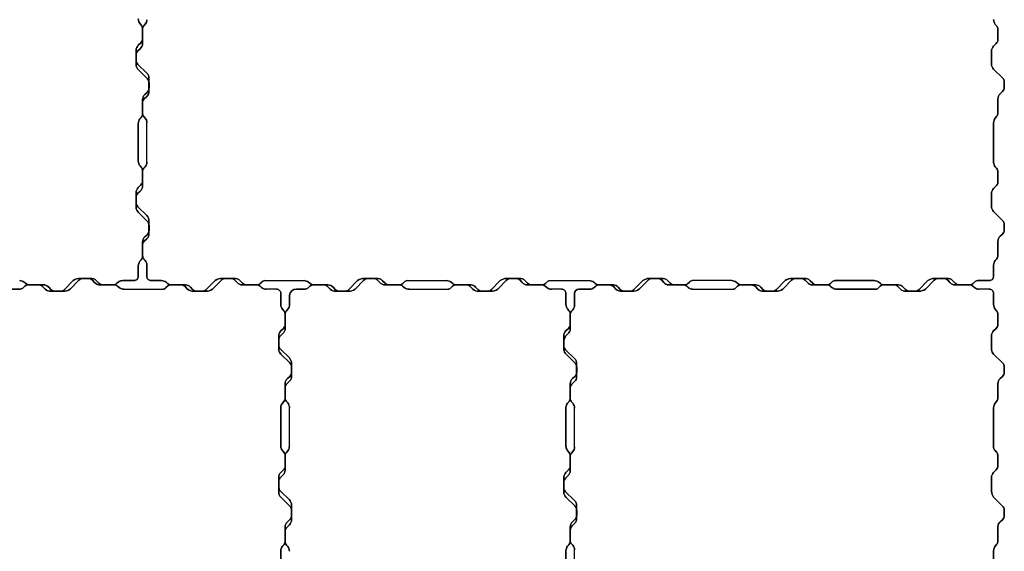
# Model space of a CAD drawing. Units: millimetres. Extents: x -5 to 1905, y -5 to 1504.
# Drawn here: x 1214 to 1905, y 413 to 786 of the extents above; entities that cross this region are included whole.
import ezdxf

# ---------------------------------------------------------------- set-up
doc = ezdxf.new("R2010")
doc.units = ezdxf.units.MM

msp = doc.modelspace()

# ---------------------------------------------------------------- linework, layer by layer
for p, q in [((1303, 686.3), (1303, 714.02)), ((1385.62, 602.88), (1413.29, 602.87)), ((1485.62, 602.88), (1513.29, 602.87)), ((1585.62, 602.88), (1613.29, 602.87)), ((1713.29, 602.87), (1685.62, 602.88)), ((1393.99, 596.89), (1386.77, 596.89)), ((1594, 596.89), (1586.77, 596.89)), ((1893.97, 596.87), (1886.72, 596.87)), ((1402.99, 486.6), (1403.06, 513.66)), ((1603.01, 486.09), (1603.01, 513.4)), ((1603.01, 386.06), (1603.01, 413.81))]:
    msp.add_line(p, q)
for points in [[(1303, 786.05), (1303, 786.05, -0.174759), (1301.85, 782.86), (1300.92, 781.74, 0.174759), (1300, 779.19), (1300, 769.35, -0.209248), (1298.39, 765.68), (1296.79, 764.19, 0.217305), (1295.5, 761.12), (1295.5, 757.72, 0.215079), (1296.71, 754.63), (1303, 748.49, -0.202002), (1304.5, 744.91), (1304.5, 735.81, -0.200558), (1303.02, 732.25), (1301.19, 730.45, 0.200558), (1300, 727.6), (1300, 720.62, 0.177255), (1300.95, 718.03), (1301.82, 717, -0.177255), (1303, 713.77), (1303, 713.77), (1303, 713.77, 0.177255), (1301.82, 717), (1300.95, 718.03, -0.177255), (1300, 720.62), (1300, 727.6, -0.200558), (1301.19, 730.45), (1303.02, 732.25, 0.200558), (1304.5, 735.81), (1304.5, 744.91, 0.202002), (1303, 748.49), (1296.71, 754.63, -0.215079), (1295.5, 757.72), (1295.5, 761.12, -0.217305), (1296.79, 764.19), (1298.39, 765.68, 0.209248), (1300, 769.35), (1300, 779.19, -0.174759), (1300.92, 781.74), (1301.85, 782.86, 0.174759), (1303, 786.05)], [(1303, 686.05), (1303, 686.05, -0.174759), (1301.85, 682.86), (1300.92, 681.74, 0.174759), (1300, 679.19), (1300, 669.19, -0.20118), (1298.39, 665.67), (1296.79, 664.19, 0.217305), (1295.5, 661.12), (1295.5, 657.72, 0.215079), (1296.71, 654.63), (1303, 648.49, -0.179699), (1304.5, 644.75), (1304.5, 635.81, -0.200558), (1303.02, 632.25), (1301.19, 630.45, 0.209827), (1300, 627.45), (1300, 620.46, 0.164867), (1300.95, 618.03), (1301.82, 617, -0.182134), (1303, 613.67), (1303, 613.67), (1303, 613.67, 0.182134), (1301.82, 617), (1300.95, 618.03, -0.164867), (1300, 620.46), (1300, 627.45, -0.209827), (1301.19, 630.45), (1303.02, 632.25, 0.200558), (1304.5, 635.81), (1304.5, 644.75, 0.179699), (1303, 648.49), (1296.71, 654.63, -0.215079), (1295.5, 657.72), (1295.5, 661.12, -0.217305), (1296.79, 664.19), (1298.39, 665.67, 0.20118), (1300, 669.19), (1300, 679.19, -0.174759), (1300.92, 681.74), (1301.85, 682.86, 0.174759), (1303, 686.05)], [(1297.03, 613.22), (1297.03, 613.22, -0.180425), (1298.18, 616.41), (1299.11, 617.53, 0.174759), (1300.03, 620.08), (1300.03, 629.92, -0.209248), (1301.64, 633.59), (1303.25, 635.08, 0.217305), (1304.53, 638.15), (1304.53, 641.55, 0.215079), (1303.33, 644.64), (1297.04, 650.78, -0.202011), (1295.53, 654.36), (1295.53, 664.75, -0.201418), (1297.02, 668.3), (1298.84, 670.1, 0.200558), (1300.03, 672.95), (1300.03, 679.94, 0.177255), (1299.09, 682.52), (1298.21, 683.55, -0.172247), (1297.03, 686.69), (1297.03, 686.69), (1297.03, 686.69, 0.172247), (1298.21, 683.55), (1299.09, 682.52, -0.177255), (1300.03, 679.94), (1300.03, 672.95, -0.200558), (1298.84, 670.1), (1297.02, 668.3, 0.201418), (1295.53, 664.75), (1295.53, 654.36, 0.202011), (1297.04, 650.78), (1303.33, 644.64, -0.215079), (1304.53, 641.55), (1304.53, 638.15, -0.217305), (1303.25, 635.08), (1301.64, 633.59, 0.209248), (1300.03, 629.92), (1300.03, 620.08, -0.174759), (1299.11, 617.53), (1298.18, 616.41, 0.180425), (1297.03, 613.22)], [(1897, 613.73), (1897, 613.73, -0.174759), (1898.15, 616.92), (1899.08, 618.04, 0.174759), (1900, 620.59), (1900, 630.43, -0.209248), (1901.61, 634.1), (1903.22, 635.59, 0.217305), (1904.5, 638.66), (1904.5, 642.06, 0.215079), (1903.3, 645.15), (1897.01, 651.29, -0.202011), (1895.5, 654.87), (1895.5, 663.97, -0.200558), (1896.99, 667.53), (1898.81, 669.33, 0.200558), (1900, 672.18), (1900, 679.16, 0.177255), (1899.06, 681.75), (1898.19, 682.78, -0.172247), (1897, 685.91), (1897, 685.91), (1897, 685.91, 0.172247), (1898.19, 682.78), (1899.06, 681.75, -0.177255), (1900, 679.16), (1900, 672.18, -0.200558), (1898.81, 669.33), (1896.99, 667.53, 0.200558), (1895.5, 663.97), (1895.5, 654.87, 0.202011), (1897.01, 651.29), (1903.3, 645.15, -0.215079), (1904.5, 642.06), (1904.5, 638.66, -0.217305), (1903.22, 635.59), (1901.61, 634.1, 0.209248), (1900, 630.43), (1900, 620.59, -0.174759), (1899.08, 618.04), (1898.15, 616.92, 0.174759), (1897, 613.73)], [(1297.03, 605.89), (1297.03, 613.33), (1297.03, 605.89, -0.41851), (1293.99, 602.89), (1286.19, 602.89), (1293.99, 602.89, 0.41851)], [(1897, 605.87), (1897, 613.98), (1897, 605.87, -0.414214), (1894, 602.87), (1885.62, 602.88), (1894, 602.87, 0.414214)], [(1213.85, 602.89), (1213.85, 602.89, -0.173598), (1217.01, 601.74), (1218.23, 600.73, 0.182557), (1220.97, 599.89), (1230.44, 599.89, -0.213218), (1234.2, 598.28), (1235.68, 596.67, 0.231168), (1239.04, 595.39), (1242.17, 595.39, 0.232882), (1245.25, 596.59), (1251.39, 602.88, -0.160473), (1256.41, 604.39), (1263.5, 604.41, -0.223795), (1267.67, 602.83), (1269.4, 601.08, 0.200365), (1272.25, 599.89), (1279.25, 599.89, 0.173543), (1281.78, 600.81), (1282.86, 601.71, -0.182134), (1286.19, 602.89), (1286.19, 602.89), (1286.19, 602.89, 0.182134), (1282.86, 601.71), (1281.78, 600.81, -0.173543), (1279.25, 599.89), (1272.25, 599.89, -0.200365), (1269.4, 601.08), (1267.67, 602.83, 0.223795), (1263.5, 604.41), (1256.41, 604.39, 0.160473), (1251.39, 602.88), (1245.25, 596.59, -0.232882), (1242.17, 595.39), (1239.04, 595.39, -0.231168), (1235.68, 596.67), (1234.2, 598.28, 0.213218), (1230.44, 599.89), (1220.97, 599.89, -0.182557), (1218.23, 600.73), (1217.01, 601.74, 0.173598), (1213.85, 602.89)], [(1287.16, 596.89), (1287.16, 596.89, -0.193103), (1283.51, 598.04), (1282.39, 598.97, 0.176647), (1279.82, 599.89), (1270.04, 599.89, -0.209027), (1266.35, 601.47), (1264.84, 603.1, 0.205446), (1261.97, 604.39), (1258.14, 604.39, 0.1937), (1255.28, 603.19), (1249.14, 596.9, -0.16164), (1244.2, 595.39), (1235.93, 595.39, -0.232229), (1231.58, 596.95), (1229.85, 598.7, 0.196326), (1227.06, 599.89), (1220.08, 599.89, 0.181322), (1217.43, 598.95), (1216.4, 598.07, -0.211795), (1214.36, 596.88), (1214.36, 596.88), (1214.36, 596.88, 0.211795), (1216.4, 598.07), (1217.43, 598.95, -0.181322), (1220.08, 599.89), (1227.06, 599.89, -0.196326), (1229.85, 598.7), (1231.58, 596.95, 0.232229), (1235.93, 595.39), (1244.2, 595.39, 0.16164), (1249.14, 596.9), (1255.28, 603.19, -0.1937), (1258.14, 604.39), (1261.97, 604.39, -0.205446), (1264.84, 603.1), (1266.35, 601.47, 0.209027), (1270.04, 599.89), (1279.82, 599.89, -0.176647), (1282.39, 598.97), (1283.51, 598.04, 0.193103), (1287.16, 596.89)], [(1313.29, 602.87), (1313.29, 602.87, -0.174754), (1316.48, 601.72), (1317.6, 600.79, 0.178855), (1320.56, 599.87), (1329.91, 599.87, -0.213215), (1333.67, 598.27), (1335.15, 596.66, 0.208307), (1338.38, 595.37), (1341.78, 595.37, 0.198317), (1344.71, 596.58), (1350.85, 602.87, -0.165696), (1355.94, 604.37), (1364.07, 604.37, -0.232002), (1368.41, 602.82), (1370.15, 601.06, 0.200365), (1372.99, 599.87), (1379.99, 599.87, 0.176437), (1382.56, 600.82), (1383.57, 601.7, -0.225481), (1385.62, 602.88), (1385.62, 602.88), (1385.62, 602.88, 0.225481), (1383.57, 601.7), (1382.56, 600.82, -0.176438), (1379.99, 599.87), (1372.99, 599.87, -0.200365), (1370.15, 601.06), (1368.41, 602.82, 0.232002), (1364.07, 604.37), (1355.94, 604.37, 0.165696), (1350.85, 602.87), (1344.71, 596.58, -0.198317), (1341.78, 595.37), (1338.38, 595.37, -0.208307), (1335.15, 596.66), (1333.67, 598.27, 0.213215), (1329.91, 599.87), (1320.56, 599.87, -0.178855), (1317.6, 600.79), (1316.48, 601.72, 0.174754), (1313.29, 602.87)], [(1386.77, 596.89), (1386.77, 596.89, -0.17771), (1383.51, 598.04), (1382.39, 598.97, 0.182035), (1379.72, 599.89), (1369.96, 599.89, -0.223515), (1366.33, 601.5), (1364.84, 603.1, 0.220064), (1361.73, 604.39), (1358.33, 604.39, 0.205518), (1355.28, 603.19), (1349.14, 596.9, -0.161597), (1344.2, 595.39), (1336.38, 595.39, -0.241634), (1331.58, 596.95), (1329.85, 598.7, 0.196379), (1327.06, 599.89), (1320.08, 599.89, 0.173329), (1317.53, 599.02), (1316.4, 598.07, -0.272719), (1314.3, 596.88), (1314.3, 596.88), (1314.3, 596.88, 0.272719), (1316.4, 598.07), (1317.53, 599.02, -0.173329), (1320.08, 599.89), (1327.06, 599.89, -0.196379), (1329.85, 598.7), (1331.58, 596.95, 0.241634), (1336.38, 595.39), (1344.2, 595.39, 0.161597), (1349.14, 596.9), (1355.28, 603.19, -0.205518), (1358.33, 604.39), (1361.73, 604.39, -0.220064), (1364.84, 603.1), (1366.33, 601.5, 0.223515), (1369.96, 599.89), (1379.72, 599.89, -0.182035), (1382.39, 598.97), (1383.51, 598.04, 0.17771), (1386.77, 596.89)], [(1413.29, 602.87), (1413.29, 602.87, -0.17476), (1416.48, 601.72), (1417.6, 600.79, 0.194924), (1420.56, 599.87), (1429.91, 599.87, -0.213215), (1433.67, 598.27), (1435.15, 596.66, 0.225897), (1438.38, 595.37), (1441.62, 595.37, 0.233612), (1444.71, 596.58), (1450.85, 602.87, -0.165696), (1455.94, 604.37), (1464.07, 604.37, -0.232941), (1468.42, 602.82), (1470.15, 601.06, 0.200365), (1472.99, 599.87), (1479.99, 599.87, 0.17644), (1482.56, 600.82), (1483.6, 601.69, -0.263683), (1485.62, 602.88), (1485.62, 602.88), (1485.62, 602.88, 0.263683), (1483.6, 601.69), (1482.56, 600.82, -0.17644), (1479.99, 599.87), (1472.99, 599.87, -0.200365), (1470.15, 601.06), (1468.42, 602.82, 0.232941), (1464.07, 604.37), (1455.94, 604.37, 0.165696), (1450.85, 602.87), (1444.71, 596.58, -0.233612), (1441.62, 595.37), (1438.38, 595.37, -0.225897), (1435.15, 596.66), (1433.67, 598.27, 0.213215), (1429.91, 599.87), (1420.56, 599.87, -0.194924), (1417.6, 600.79), (1416.48, 601.72, 0.17476), (1413.29, 602.87)], [(1487.16, 596.89), (1487.16, 596.89, -0.193103), (1483.51, 598.04), (1482.39, 598.97, 0.176647), (1479.82, 599.89), (1470.04, 599.89, -0.209027), (1466.36, 601.47), (1464.85, 603.1, 0.205446), (1461.97, 604.39), (1458.14, 604.39, 0.1937), (1455.28, 603.19), (1449.14, 596.9, -0.16164), (1444.2, 595.39), (1435.93, 595.39, -0.232229), (1431.58, 596.95), (1429.85, 598.7, 0.196326), (1427.07, 599.89), (1420.08, 599.89, 0.181322), (1417.43, 598.95), (1416.4, 598.07, -0.211795), (1414.36, 596.88), (1414.36, 596.88), (1414.36, 596.88, 0.211795), (1416.4, 598.07), (1417.43, 598.95, -0.181322), (1420.08, 599.89), (1427.07, 599.89, -0.196326), (1429.85, 598.7), (1431.58, 596.95, 0.232229), (1435.93, 595.39), (1444.2, 595.39, 0.16164), (1449.14, 596.9), (1455.28, 603.19, -0.1937), (1458.14, 604.39), (1461.97, 604.39, -0.205446), (1464.85, 603.1), (1466.36, 601.47, 0.209027), (1470.04, 599.89), (1479.82, 599.89, -0.176647), (1482.39, 598.97), (1483.51, 598.04, 0.193103), (1487.16, 596.89)], [(1513.29, 602.87), (1513.29, 602.87, -0.174759), (1516.48, 601.72), (1517.6, 600.79, 0.174758), (1520.16, 599.87), (1530.44, 599.87, -0.179851), (1533.67, 598.27), (1535.15, 596.66, 0.217731), (1538.22, 595.37), (1542.16, 595.37, 0.168591), (1544.71, 596.58), (1550.85, 602.87, -0.146536), (1555.29, 604.37), (1564.07, 604.37, -0.232002), (1568.42, 602.82), (1570.15, 601.06, 0.200365), (1572.99, 599.87), (1579.98, 599.87, 0.177255), (1582.56, 600.82), (1583.58, 601.71, -0.22438), (1585.62, 602.88), (1585.62, 602.88), (1585.62, 602.88, 0.22438), (1583.58, 601.71), (1582.56, 600.82, -0.177255), (1579.98, 599.87), (1572.99, 599.87, -0.200365), (1570.15, 601.06), (1568.42, 602.82, 0.232002), (1564.07, 604.37), (1555.29, 604.37, 0.146536), (1550.85, 602.87), (1544.71, 596.58, -0.168591), (1542.16, 595.37), (1538.22, 595.37, -0.217731), (1535.15, 596.66), (1533.67, 598.27, 0.179851), (1530.44, 599.87), (1520.16, 599.87, -0.174758), (1517.6, 600.79), (1516.48, 601.72, 0.174759), (1513.29, 602.87)], [(1586.77, 596.89), (1586.77, 596.89, -0.17771), (1583.52, 598.04), (1582.39, 598.97, 0.182035), (1579.72, 599.89), (1569.96, 599.89, -0.223515), (1566.33, 601.5), (1564.85, 603.1, 0.220064), (1561.74, 604.39), (1558.34, 604.39, 0.205518), (1555.28, 603.19), (1549.14, 596.9, -0.161597), (1544.2, 595.39), (1536.38, 595.39, -0.241634), (1531.58, 596.95), (1529.85, 598.7, 0.196379), (1527.07, 599.89), (1520.08, 599.89, 0.173329), (1517.53, 599.02), (1516.4, 598.07, -0.272719), (1514.3, 596.88), (1514.3, 596.88), (1514.3, 596.88, 0.272719), (1516.4, 598.07), (1517.53, 599.02, -0.173329), (1520.08, 599.89), (1527.07, 599.89, -0.196379), (1529.85, 598.7), (1531.58, 596.95, 0.241634), (1536.38, 595.39), (1544.2, 595.39, 0.161597), (1549.14, 596.9), (1555.28, 603.19, -0.205518), (1558.34, 604.39), (1561.74, 604.39, -0.220064), (1564.85, 603.1), (1566.33, 601.5, 0.223515), (1569.96, 599.89), (1579.72, 599.89, -0.182035), (1582.39, 598.97), (1583.52, 598.04, 0.17771), (1586.77, 596.89)], [(1613.29, 602.87), (1613.29, 602.87, -0.174759), (1616.48, 601.72), (1617.6, 600.79, 0.174758), (1620.16, 599.87), (1630.28, 599.87, -0.192161), (1633.67, 598.27), (1635.15, 596.66, 0.218173), (1638.22, 595.37), (1641.78, 595.37, 0.198141), (1644.71, 596.58), (1650.85, 602.87, -0.163612), (1655.28, 604.37), (1664.07, 604.37, -0.232002), (1668.42, 602.82), (1670.15, 601.06, 0.200365), (1672.99, 599.87), (1679.98, 599.87, 0.189695), (1682.56, 600.82), (1683.6, 601.69, -0.263685), (1685.62, 602.88), (1685.62, 602.88), (1685.62, 602.88, 0.263685), (1683.6, 601.69), (1682.56, 600.82, -0.189695), (1679.98, 599.87), (1672.99, 599.87, -0.200365), (1670.15, 601.06), (1668.42, 602.82, 0.232002), (1664.07, 604.37), (1655.28, 604.37, 0.163612), (1650.85, 602.87), (1644.71, 596.58, -0.198141), (1641.78, 595.37), (1638.22, 595.37, -0.218173), (1635.15, 596.66), (1633.67, 598.27, 0.192161), (1630.28, 599.87), (1620.16, 599.87, -0.174758), (1617.6, 600.79), (1616.48, 601.72, 0.174759), (1613.29, 602.87)], [(1686.03, 596.87), (1686.03, 596.87, -0.174759), (1682.84, 598.02), (1681.71, 598.95, 0.174758), (1679.16, 599.87), (1669.04, 599.87, -0.192161), (1665.65, 601.48), (1664.17, 603.09, 0.217731), (1661.1, 604.37), (1657.54, 604.37, 0.198317), (1654.61, 603.17), (1648.47, 596.88, -0.165696), (1643.38, 595.37), (1636.36, 595.37, -0.232002), (1632.01, 596.93), (1630.28, 598.68, 0.172608), (1627.43, 599.87), (1620.44, 599.87, 0.177255), (1617.86, 598.93), (1616.83, 598.06, -0.184774), (1613.7, 596.87), (1613.7, 596.87), (1613.7, 596.87, 0.184774), (1616.83, 598.06), (1617.86, 598.93, -0.177255), (1620.44, 599.87), (1627.43, 599.87, -0.172608), (1630.28, 598.68), (1632.01, 596.93, 0.232002), (1636.36, 595.37), (1643.38, 595.37, 0.165696), (1648.47, 596.88), (1654.61, 603.17, -0.198317), (1657.54, 604.37), (1661.1, 604.37, -0.217731), (1664.17, 603.09), (1665.65, 601.48, 0.192161), (1669.04, 599.87), (1679.16, 599.87, -0.174758), (1681.71, 598.95), (1682.84, 598.02, 0.174759), (1686.03, 596.87)], [(1713.29, 602.87), (1713.29, 602.87, -0.174759), (1716.48, 601.72), (1717.6, 600.79, 0.174758), (1720.16, 599.87), (1730.28, 599.87, -0.192161), (1733.67, 598.27), (1735.15, 596.66, 0.217731), (1738.22, 595.37), (1741.78, 595.37, 0.198317), (1744.71, 596.58), (1750.85, 602.87, -0.165696), (1755.94, 604.37), (1764.07, 604.37, -0.232002), (1768.42, 602.82), (1770.15, 601.06, 0.200365), (1772.99, 599.87), (1779.98, 599.87, 0.177255), (1782.56, 600.82), (1783.58, 601.71, -0.22438), (1785.62, 602.88), (1785.62, 602.88), (1785.62, 602.88, 0.22438), (1783.58, 601.71), (1782.56, 600.82, -0.177255), (1779.98, 599.87), (1772.99, 599.87, -0.200365), (1770.15, 601.06), (1768.42, 602.82, 0.232002), (1764.07, 604.37), (1755.94, 604.37, 0.165696), (1750.85, 602.87), (1744.71, 596.58, -0.198317), (1741.78, 595.37), (1738.22, 595.37, -0.217731), (1735.15, 596.66), (1733.67, 598.27, 0.192161), (1730.28, 599.87), (1720.16, 599.87, -0.174758), (1717.6, 600.79), (1716.48, 601.72, 0.174759), (1713.29, 602.87)], [(1787.2, 596.87), (1787.2, 596.87, -0.194106), (1783.53, 598.02), (1782.41, 598.95, 0.174758), (1779.85, 599.87), (1769.73, 599.87, -0.192161), (1766.34, 601.48), (1764.86, 603.09, 0.217731), (1761.79, 604.37), (1758.23, 604.37, 0.198317), (1755.3, 603.17), (1749.16, 596.88, -0.165696), (1744.07, 595.37), (1735.94, 595.37, -0.232002), (1731.59, 596.93), (1729.86, 598.68, 0.172608), (1727.02, 599.87), (1720.03, 599.87, 0.177255), (1717.45, 598.93), (1716.41, 598.06, -0.263685), (1714.39, 596.87), (1714.39, 596.87), (1714.39, 596.87, 0.263685), (1716.41, 598.06), (1717.45, 598.93, -0.177255), (1720.03, 599.87), (1727.02, 599.87, -0.172608), (1729.86, 598.68), (1731.59, 596.93, 0.232002), (1735.94, 595.37), (1744.07, 595.37, 0.165696), (1749.16, 596.88), (1755.3, 603.17, -0.198317), (1758.23, 604.37), (1761.79, 604.37, -0.217731), (1764.86, 603.09), (1766.34, 601.48, 0.192161), (1769.73, 599.87), (1779.85, 599.87, -0.174758), (1782.41, 598.95), (1783.53, 598.02, 0.194106), (1787.2, 596.87)], [(1813.29, 602.87), (1813.29, 602.87, -0.181315), (1816.49, 601.69), (1817.61, 600.79, 0.174758), (1820.16, 599.87), (1830.28, 599.87, -0.192161), (1833.67, 598.27), (1835.15, 596.66, 0.218168), (1838.23, 595.37), (1841.78, 595.37, 0.198317), (1844.71, 596.58), (1850.85, 602.87, -0.145092), (1855.28, 604.37), (1864.07, 604.37, -0.232022), (1868.42, 602.82), (1870.15, 601.06, 0.200365), (1873, 599.87), (1879.98, 599.87, 0.177255), (1882.56, 600.82), (1883.6, 601.69, -0.264153), (1885.62, 602.88), (1885.62, 602.88), (1885.62, 602.88, 0.264153), (1883.6, 601.69), (1882.56, 600.82, -0.177255), (1879.98, 599.87), (1873, 599.87, -0.200365), (1870.15, 601.06), (1868.42, 602.82, 0.232022), (1864.07, 604.37), (1855.28, 604.37, 0.145092), (1850.85, 602.87), (1844.71, 596.58, -0.198317), (1841.78, 595.37), (1838.23, 595.37, -0.218168), (1835.15, 596.66), (1833.67, 598.27, 0.192161), (1830.28, 599.87), (1820.16, 599.87, -0.174758), (1817.61, 600.79), (1816.49, 601.69, 0.181315), (1813.29, 602.87)], [(1886.72, 596.87), (1886.72, 596.87, -0.174759), (1883.53, 598.02), (1882.41, 598.95, 0.174758), (1879.85, 599.87), (1869.73, 599.87, -0.192161), (1866.34, 601.48), (1864.86, 603.09, 0.217731), (1861.79, 604.37), (1858.23, 604.37, 0.198317), (1855.3, 603.17), (1849.16, 596.88, -0.141215), (1844.83, 595.37), (1835.72, 595.37, -0.225788), (1831.6, 596.93), (1829.86, 598.68, 0.203023), (1827.02, 599.87), (1820.03, 599.87, 0.177255), (1817.45, 598.93), (1816.41, 598.06, -0.263684), (1814.39, 596.87), (1814.39, 596.87), (1814.39, 596.87, 0.263684), (1816.41, 598.06), (1817.45, 598.93, -0.177255), (1820.03, 599.87), (1827.02, 599.87, -0.203023), (1829.86, 598.68), (1831.6, 596.93, 0.225788), (1835.72, 595.37), (1844.83, 595.37, 0.141215), (1849.16, 596.88), (1855.3, 603.17, -0.198317), (1858.23, 604.37), (1861.79, 604.37, -0.217731), (1864.86, 603.09), (1866.34, 601.48, 0.192161), (1869.73, 599.87), (1879.85, 599.87, -0.174758), (1882.41, 598.95), (1883.53, 598.02, 0.174759), (1886.72, 596.87)], [(1203.05, 592.63, -0.371659), (1207.99, 596.89), (1214.36, 596.88), (1207.99, 596.89, 0.371659), (1203.05, 592.63), (1203.05, 586.03)], [(1393.99, 596.89, -0.418101), (1397.03, 593.89), (1397.03, 586.12), (1397.03, 593.89, 0.418101)], [(1403.05, 592.63, -0.371659), (1407.99, 596.89), (1414.36, 596.88), (1407.99, 596.89, 0.371659), (1403.05, 592.63), (1403.06, 586.03)], [(1594, 596.89, -0.418101), (1597.04, 593.89), (1597.04, 586.12), (1597.04, 593.89, 0.418101)], [(1603.01, 593.91, -0.410337), (1606.01, 596.87), (1613.96, 596.88), (1606.01, 596.87, 0.410337), (1603.01, 593.91), (1603.01, 585.62)], [(1893.97, 596.87, -0.424257), (1897.01, 593.81), (1897.01, 586.12), (1897.01, 593.81, 0.424257)], [(1403.06, 586.03), (1403.06, 586.03, -0.174759), (1401.91, 582.84), (1400.98, 581.72, 0.174759), (1400.06, 579.17), (1400.06, 569.33, -0.209248), (1398.45, 565.66), (1396.84, 564.18, 0.217305), (1395.56, 561.1), (1395.49, 557.77, 0.215079), (1396.7, 554.68), (1402.99, 548.54, -0.189844), (1404.56, 544.9), (1404.56, 535.86, -0.2039), (1403.07, 532.23), (1401.25, 530.43, 0.230498), (1399.99, 527.65), (1399.99, 520.67, 0.177255), (1400.94, 518.08), (1401.81, 517.05, -0.169278), (1403.06, 513.66), (1403.06, 513.66), (1403.06, 513.66, 0.169278), (1401.81, 517.05), (1400.94, 518.08, -0.177255), (1399.99, 520.67), (1399.99, 527.65, -0.230498), (1401.25, 530.43), (1403.07, 532.23, 0.2039), (1404.56, 535.86), (1404.56, 544.9, 0.189844), (1402.99, 548.54), (1396.7, 554.68, -0.215079), (1395.49, 557.77), (1395.56, 561.1, -0.217305), (1396.84, 564.18), (1398.45, 565.66, 0.209248), (1400.06, 569.33), (1400.06, 579.17, -0.174759), (1400.98, 581.72), (1401.91, 582.84, 0.174759), (1403.06, 586.03)], [(1397.03, 513.75), (1397.03, 513.75, -0.174754), (1398.18, 516.94), (1399.15, 518.1, 0.171156), (1400.03, 520.61), (1400.03, 530.45, -0.210372), (1401.64, 534.12), (1403.27, 535.62, 0.215362), (1404.53, 538.68), (1404.56, 542.15, 0.204164), (1403.33, 545.17), (1397.06, 551.28, -0.167886), (1395.53, 554.35), (1395.56, 563.61, -0.220275), (1396.99, 567.52), (1398.84, 569.35, 0.200558), (1400.03, 572.19), (1400.06, 578.8, 0.187337), (1399.11, 581.73), (1398.22, 582.8, -0.182134), (1397.03, 586.12), (1397.03, 586.12), (1397.03, 586.12, 0.182134), (1398.22, 582.8), (1399.11, 581.73, -0.187337), (1400.06, 578.8), (1400.03, 572.19, -0.200558), (1398.84, 569.35), (1396.99, 567.52, 0.220275), (1395.56, 563.61), (1395.53, 554.35, 0.167886), (1397.06, 551.28), (1403.33, 545.17, -0.204164), (1404.56, 542.15), (1404.53, 538.68, -0.215362), (1403.27, 535.62), (1401.64, 534.12, 0.210372), (1400.03, 530.45), (1400.03, 520.61, -0.171156), (1399.15, 518.1), (1398.18, 516.94, 0.174754), (1397.03, 513.75)], [(1603.01, 585.62), (1603.01, 585.62, -0.174759), (1601.85, 582.43), (1600.93, 581.31, 0.174759), (1600.01, 578.76), (1600, 568.92, -0.20118), (1598.4, 565.4), (1596.79, 563.92, 0.089042), (1595.51, 560.85), (1595.51, 557.45, 0.214546), (1596.71, 554.36), (1603, 548.22, -0.180001), (1604.51, 544.48), (1604.51, 535.38, -0.225211), (1603.02, 531.98), (1601.2, 530.18, 0.209827), (1600.01, 527.17), (1600, 520.19, 0.168549), (1600.95, 517.76), (1601.83, 516.73, -0.185093), (1603.01, 513.34), (1603.01, 513.34), (1603.01, 513.34, 0.185093), (1601.83, 516.73), (1600.95, 517.76, -0.168549), (1600, 520.19), (1600.01, 527.17, -0.209827), (1601.2, 530.18), (1603.02, 531.98, 0.225211), (1604.51, 535.38), (1604.51, 544.48, 0.180001), (1603, 548.22), (1596.71, 554.36, -0.214546), (1595.51, 557.45), (1595.51, 560.85, -0.089042), (1596.79, 563.92), (1598.4, 565.4, 0.20118), (1600, 568.92), (1600.01, 578.76, -0.174759), (1600.93, 581.31), (1601.85, 582.43, 0.174759), (1603.01, 585.62)], [(1597.04, 513.75), (1597.04, 513.75, -0.174754), (1598.19, 516.94), (1599.15, 518.1, 0.171156), (1600.04, 520.61), (1600.04, 530.45, -0.210372), (1601.64, 534.12), (1603.27, 535.62, 0.215362), (1604.54, 538.68), (1604.56, 542.15, 0.204164), (1603.33, 545.17), (1597.07, 551.28, -0.167886), (1595.54, 554.35), (1595.56, 563.61, -0.220275), (1597, 567.52), (1598.85, 569.35, 0.200558), (1600.04, 572.19), (1600.06, 578.8, 0.187337), (1599.11, 581.73), (1598.22, 582.8, -0.182134), (1597.04, 586.12), (1597.04, 586.12), (1597.04, 586.12, 0.182134), (1598.22, 582.8), (1599.11, 581.73, -0.187337), (1600.06, 578.8), (1600.04, 572.19, -0.200558), (1598.85, 569.35), (1597, 567.52, 0.220275), (1595.56, 563.61), (1595.54, 554.35, 0.167886), (1597.07, 551.28), (1603.33, 545.17, -0.204164), (1604.56, 542.15), (1604.54, 538.68, -0.215362), (1603.27, 535.62), (1601.64, 534.12, 0.210372), (1600.04, 530.45), (1600.04, 520.61, -0.171156), (1599.15, 518.1), (1598.19, 516.94, 0.174754), (1597.04, 513.75)], [(1897.01, 513.66), (1897.01, 513.66, -0.178721), (1898.16, 516.93), (1899.13, 518.11, 0.170173), (1900.01, 520.6), (1900.01, 530.44, -0.210373), (1901.62, 534.11), (1903.22, 535.6, 0.217304), (1904.51, 538.67), (1904.51, 542.07, 0.213379), (1903.3, 545.16), (1897.01, 551.3, -0.171733), (1895.51, 554.35), (1895.51, 564.09, -0.195033), (1896.99, 567.54), (1898.82, 569.34, 0.200558), (1900.01, 572.19), (1900.01, 579.17, 0.177241), (1899.06, 581.76), (1898.19, 582.79, -0.181962), (1897.01, 586.12), (1897.01, 586.12), (1897.01, 586.12, 0.181962), (1898.19, 582.79), (1899.06, 581.76, -0.177241), (1900.01, 579.17), (1900.01, 572.19, -0.200558), (1898.82, 569.34), (1896.99, 567.54, 0.195033), (1895.51, 564.09), (1895.51, 554.35, 0.171733), (1897.01, 551.3), (1903.3, 545.16, -0.213379), (1904.51, 542.07), (1904.51, 538.67, -0.217304), (1903.22, 535.6), (1901.62, 534.11, 0.210373), (1900.01, 530.44), (1900.01, 520.6, -0.170173), (1899.13, 518.11), (1898.16, 516.93, 0.178721), (1897.01, 513.66)], [(1402.99, 486.87), (1402.99, 486.87, -0.187828), (1401.84, 483.39), (1400.91, 482.27, 0.158701), (1399.99, 479.92), (1399.99, 469.88, -0.209691), (1398.39, 466.21), (1396.78, 464.72, 0.203873), (1395.49, 461.85), (1395.49, 458.37, 0.217804), (1396.7, 455.15), (1402.99, 449.02, -0.202002), (1404.49, 445.44), (1404.49, 434.83, -0.193604), (1403.01, 431.41), (1401.18, 429.61, 0.200558), (1399.99, 426.76), (1399.99, 419.78, 0.177255), (1400.94, 417.19), (1401.81, 416.16, -0.17826), (1402.99, 412.93), (1402.99, 412.93), (1402.99, 412.93, 0.17826), (1401.81, 416.16), (1400.94, 417.19, -0.177255), (1399.99, 419.78), (1399.99, 426.76, -0.200558), (1401.18, 429.61), (1403.01, 431.41, 0.193604), (1404.49, 434.83), (1404.49, 445.44, 0.202002), (1402.99, 449.02), (1396.7, 455.15, -0.217804), (1395.49, 458.37), (1395.49, 461.85, -0.203873), (1396.78, 464.72), (1398.39, 466.21, 0.209691), (1399.99, 469.88), (1399.99, 479.92, -0.158701), (1400.91, 482.27), (1401.84, 483.39, 0.187828), (1402.99, 486.87)], [(1397.03, 413.2), (1397.03, 413.2, -0.174698), (1398.18, 416.39), (1399.07, 417.46, 0.178964), (1400.03, 420.07), (1400.03, 429.9, -0.209248), (1401.64, 433.58), (1403.25, 435.06, 0.217305), (1404.53, 438.13), (1404.53, 441.53, 0.205136), (1403.43, 444.52), (1397.04, 450.76, -0.202157), (1395.53, 454.34), (1395.53, 464.54, -0.200507), (1397.02, 468.1), (1398.85, 469.91, 0.199931), (1400.03, 472.75), (1400.03, 479.73, 0.177255), (1399.09, 482.32), (1397.89, 483.79, -0.154011), (1397.03, 486.68), (1397.03, 486.68), (1397.03, 486.68, 0.154011), (1397.89, 483.79), (1399.09, 482.32, -0.177255), (1400.03, 479.73), (1400.03, 472.75, -0.199931), (1398.85, 469.91), (1397.02, 468.1, 0.200507), (1395.53, 464.54), (1395.53, 454.34, 0.202157), (1397.04, 450.76), (1403.43, 444.52, -0.205136), (1404.53, 441.53), (1404.53, 438.13, -0.217305), (1403.25, 435.06), (1401.64, 433.58, 0.209248), (1400.03, 429.9), (1400.03, 420.07, -0.178964), (1399.07, 417.46), (1398.18, 416.39, 0.174698), (1397.03, 413.2)], [(1603.01, 486.09), (1603.01, 486.09, -0.174759), (1601.86, 482.9), (1600.93, 481.78, 0.174759), (1600.01, 479.22), (1600.01, 469.39, -0.209248), (1598.4, 465.71), (1596.79, 464.23, 0.217305), (1595.51, 461.16), (1595.51, 457.76, 0.215079), (1596.71, 454.67), (1603, 448.53, -0.202002), (1604.51, 444.95), (1604.51, 435.84, -0.200558), (1603.02, 432.29), (1601.2, 430.49, 0.200558), (1600.01, 427.64), (1600.01, 420.65, 0.177255), (1600.95, 418.07), (1601.83, 417.04, -0.177255), (1603.01, 413.81), (1603.01, 413.81), (1603.01, 413.81, 0.177255), (1601.83, 417.04), (1600.95, 418.07, -0.177255), (1600.01, 420.65), (1600.01, 427.64, -0.200558), (1601.2, 430.49), (1603.02, 432.29, 0.200558), (1604.51, 435.84), (1604.51, 444.95, 0.202002), (1603, 448.53), (1596.71, 454.67, -0.215079), (1595.51, 457.76), (1595.51, 461.16, -0.217305), (1596.79, 464.23), (1598.4, 465.71, 0.209248), (1600.01, 469.39), (1600.01, 479.22, -0.174759), (1600.93, 481.78), (1601.86, 482.9, 0.174759), (1603.01, 486.09)], [(1597.04, 413.2), (1597.04, 413.2, -0.174698), (1598.19, 416.39), (1599.07, 417.46, 0.178964), (1600.04, 420.07), (1600.04, 429.9, -0.209248), (1601.64, 433.58), (1603.25, 435.06, 0.217305), (1604.54, 438.13), (1604.54, 441.53, 0.205136), (1603.44, 444.52), (1597.04, 450.76, -0.202157), (1595.54, 454.34), (1595.54, 464.54, -0.200507), (1597.02, 468.1), (1598.85, 469.91, 0.199931), (1600.04, 472.75), (1600.04, 479.73, 0.177255), (1599.09, 482.32), (1597.89, 483.79, -0.154011), (1597.04, 486.68), (1597.04, 486.68), (1597.04, 486.68, 0.154011), (1597.89, 483.79), (1599.09, 482.32, -0.177255), (1600.04, 479.73), (1600.04, 472.75, -0.199931), (1598.85, 469.91), (1597.02, 468.1, 0.200507), (1595.54, 464.54), (1595.54, 454.34, 0.202157), (1597.04, 450.76), (1603.44, 444.52, -0.205136), (1604.54, 441.53), (1604.54, 438.13, -0.217305), (1603.25, 435.06), (1601.64, 433.58, 0.209248), (1600.04, 429.9), (1600.04, 420.07, -0.178964), (1599.07, 417.46), (1598.19, 416.39, 0.174698), (1597.04, 413.2)], [(1897.01, 413.16), (1897.01, 413.16, -0.174759), (1898.16, 416.35), (1899.09, 417.48, 0.174758), (1900.01, 420.03), (1900.01, 430.15, -0.192161), (1901.62, 433.54), (1903.22, 435.02, 0.217731), (1904.51, 438.09), (1904.51, 441.65, 0.198317), (1903.3, 444.58), (1897.01, 450.72, -0.141215), (1895.51, 455.06), (1895.51, 464.67, -0.199695), (1896.99, 468.23), (1898.82, 470.03, 0.200558), (1900.01, 472.88), (1900.01, 479.87, 0.177255), (1899.06, 482.45), (1898.19, 483.48, -0.268112), (1897, 485.49), (1897, 485.49), (1897, 485.49, 0.268112), (1898.19, 483.48), (1899.06, 482.45, -0.177255), (1900.01, 479.87), (1900.01, 472.88, -0.200558), (1898.82, 470.03), (1896.99, 468.23, 0.199695), (1895.51, 464.67), (1895.51, 455.06, 0.141215), (1897.01, 450.72), (1903.3, 444.58, -0.198317), (1904.51, 441.65), (1904.51, 438.09, -0.217731), (1903.22, 435.02), (1901.62, 433.54, 0.192161), (1900.01, 430.15), (1900.01, 420.03, -0.174758), (1899.09, 417.48), (1898.16, 416.35, 0.174759), (1897.01, 413.16)]]:
    msp.add_lwpolyline(points, format="xyb", close=True)
for points in [[(1297.03, 786.68, 0.154011), (1297.88, 783.79), (1299.09, 782.32, -0.177255), (1300.03, 779.73), (1300.03, 772.75, -0.199931), (1298.85, 769.91), (1297.02, 768.1, 0.200507), (1295.53, 764.54), (1295.53, 754.34, 0.202157), (1297.04, 750.76), (1303.43, 744.52, -0.205136), (1304.53, 741.53), (1304.53, 738.13, -0.217305), (1303.25, 735.06), (1301.64, 733.58, 0.209248), (1300.03, 729.9), (1300.03, 720.07, -0.178964), (1299.07, 717.46), (1298.18, 716.39, 0.174698), (1297.03, 713.2), (1297.03, 713.2), (1297.03, 713.2, -0.174698), (1298.18, 716.39), (1299.07, 717.46, 0.178964), (1300.03, 720.07), (1300.03, 729.9, -0.209248), (1301.64, 733.58), (1303.25, 735.06, 0.217305), (1304.53, 738.13), (1304.53, 741.53, 0.205136), (1303.43, 744.52), (1297.04, 750.76, -0.202157), (1295.53, 754.34), (1295.53, 764.54, -0.200507), (1297.02, 768.1), (1298.85, 769.91, 0.199931), (1300.03, 772.75), (1300.03, 779.73, 0.177255), (1299.09, 782.32), (1297.88, 783.79, -0.154011), (1297.03, 786.68)], [(1897, 786.11, 0.182134), (1898.19, 782.78), (1899.06, 781.75, -0.177255), (1900, 779.16), (1900, 772.18, -0.200558), (1898.81, 769.33), (1896.99, 767.53, 0.200507), (1895.5, 763.97), (1895.5, 754.87, 0.202157), (1897.01, 751.29), (1903.3, 745.15, -0.214855), (1904.5, 742.06), (1904.5, 738.66, -0.217305), (1903.22, 735.59), (1901.61, 734.1, 0.209248), (1900, 730.43), (1900, 720.59, -0.174759), (1899.08, 718.04), (1898.15, 716.92, 0.174698), (1897, 713.73), (1897, 713.73), (1897, 713.73, -0.174698), (1898.15, 716.92), (1899.08, 718.04, 0.174759), (1900, 720.59), (1900, 730.43, -0.209248), (1901.61, 734.1), (1903.22, 735.59, 0.217305), (1904.5, 738.66), (1904.5, 742.06, 0.214855), (1903.3, 745.15), (1897.01, 751.29, -0.202157), (1895.5, 754.87), (1895.5, 763.97, -0.200507), (1896.99, 767.53), (1898.81, 769.33, 0.200558), (1900, 772.18), (1900, 779.16, 0.177255), (1899.06, 781.75), (1898.19, 782.78, -0.182134), (1897, 786.11)], [(1306.04, 602.87), (1313.29, 602.87), (1306.04, 602.87, -0.418101), (1303, 605.87), (1303, 613.92), (1303, 613.92), (1303, 613.92), (1303, 605.87, 0.418101), (1306.04, 602.87)]]:
    msp.add_lwpolyline(points, format="xyb")
for points in [[(1297.03, 686.69), (1297.03, 713.2)], [(1897, 685.91), (1897, 713.73)], [(1785.62, 602.88), (1813.29, 602.87)], [(1787.2, 596.87), (1814.39, 596.87)], [(1397.03, 486.68), (1397.03, 514)], [(1597.04, 486.68), (1597.04, 514)], [(1897, 485.49), (1897.01, 513.66)], [(1397.03, 386.69), (1397.03, 413.2)], [(1597.04, 386.69), (1597.04, 413.2)], [(1897.01, 385.58), (1897.01, 413.16)]]:
    msp.add_lwpolyline(points, close=True)
for points in [[(1287.16, 596.89), (1314.3, 596.88)], [(1487.16, 596.89), (1514.3, 596.88)], [(1686.03, 596.87), (1714.39, 596.87)]]:
    msp.add_lwpolyline(points)

doc.saveas('drawing.dxf')
